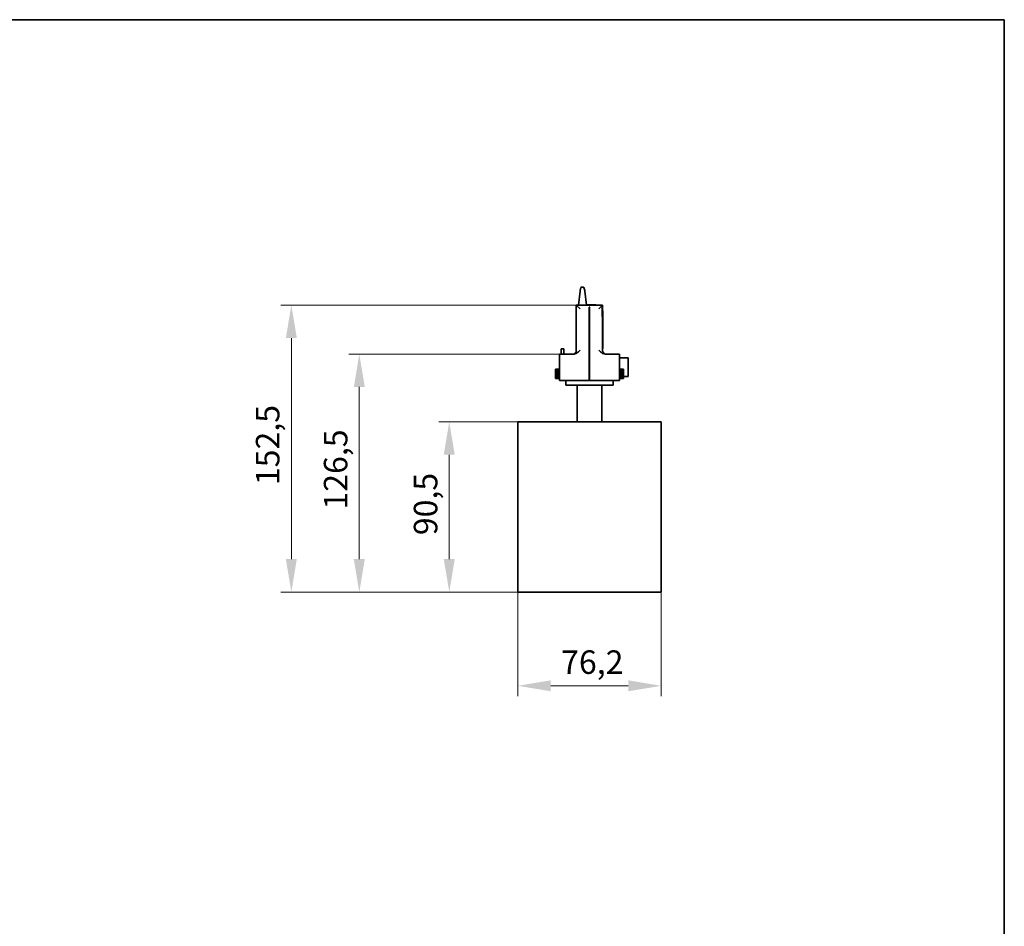
# Model space of a CAD drawing. Units: millimetres. Extents: x 35 to 2070, y 35 to 1450.
# Drawn here: x 1542 to 2065, y 968 to 1450 of the extents above; entities that cross this region are included whole.
import ezdxf

# ---------------------------------------------------------------- set-up
doc = ezdxf.new("R2010")
doc.units = ezdxf.units.MM
doc.header["$LTSCALE"] = 5
for name, color, linetype, lineweight in [('Border (ISO)', 7, 'Continuous', 35), ('Dimension (ISO)', 7, 'Continuous', 9), ('Visible (ISO)', 7, 'Continuous', 35)]:
    doc.layers.add(name, color=color, linetype=linetype, lineweight=lineweight)
doc.styles.add('MoltoLuce 2_5 mm', font='TSTARPRO-Regular.ttf')
doc.dimstyles.new('Standard (MoltoLuce)', dxfattribs={"dimscale": 5, "dimtxt": 2.5, "dimasz": 3.5, "dimexe": 1.1, "dimexo": 0, "dimgap": 0.8, "dimtad": 1, "dimrnd": 1e-08, "dimtxsty": 'MoltoLuce 2_5 mm', "dimcen": 0.09, "dimdle": 10, "dimclrd": 256, "dimclre": 256, "dimclrt": 256, "dimadec": 1, "dimazin": 2, "dimtfac": 0.8, "dimtdec": 3, "dimtmove": 0, "dimatfit": 3, "dimfxl": 1, "dimtolj": 1, "dimlwd": -1, "dimlwe": -1, "dimarcsym": 0})

# ---------------------------------------------------------------- blocks, each defined once
blk = doc.blocks.new('*D4')
at = {"layer": 'Defpoints', "color": 0}
for p in [(1806.53, 1146.01), (1882.73, 1146.01), (1882.73, 1096.01)]:
    blk.add_point(p, dxfattribs=at)
at = {"layer": 'Dimension (ISO)'}
for p, q in [((1806.53, 1146.01), (1806.53, 1090.51)), ((1882.73, 1146.01), (1882.73, 1090.51)), ((1824.03, 1096.01), (1865.23, 1096.01))]:
    blk.add_line(p, q, dxfattribs=at)
for points in [[(1824.03, 1098.93), (1824.03, 1093.09), (1806.53, 1096.01)], [(1865.23, 1098.93), (1865.23, 1093.09), (1882.73, 1096.01)]]:
    blk.add_solid(points, dxfattribs=at)
at = {"layer": 'Dimension (ISO)', "insert": (1829.56, 1114.84), "char_height": 12.5, "attachment_point": 1, "style": 'MoltoLuce 2_5 mm'}
blk.add_mtext('\\A1;76,2', dxfattribs=at)
blk = doc.blocks.new('*D5')
at = {"layer": 'Defpoints', "color": 0}
for p in [(1770.15, 1236.31), (1814.72, 1236.31), (1809.63, 1145.81)]:
    blk.add_point(p, dxfattribs=at)
at = {"layer": 'Dimension (ISO)'}
for p, q in [((1814.72, 1236.31), (1764.65, 1236.31)), ((1770.15, 1163.31), (1770.15, 1218.81)), ((1809.63, 1145.81), (1764.65, 1145.81))]:
    blk.add_line(p, q, dxfattribs=at)
for points in [[(1767.23, 1218.81), (1773.06, 1218.81), (1770.15, 1236.31)], [(1767.23, 1163.31), (1773.06, 1163.31), (1770.15, 1145.81)]]:
    blk.add_solid(points, dxfattribs=at)
at = {"layer": 'Dimension (ISO)', "insert": (1751.31, 1176.05), "char_height": 12.5, "attachment_point": 1, "rotation": 90, "style": 'MoltoLuce 2_5 mm'}
blk.add_mtext('\\A1;90,5', dxfattribs=at)
blk = doc.blocks.new('*D6')
at = {"layer": 'Defpoints', "color": 0}
for p in [(1722.36, 1272.31), (1828.63, 1272.31), (1809.63, 1145.81)]:
    blk.add_point(p, dxfattribs=at)
at = {"layer": 'Dimension (ISO)'}
for p, q in [((1828.63, 1272.31), (1716.86, 1272.31)), ((1722.36, 1163.31), (1722.36, 1254.81)), ((1809.63, 1145.81), (1716.86, 1145.81))]:
    blk.add_line(p, q, dxfattribs=at)
for points in [[(1719.45, 1254.81), (1725.28, 1254.81), (1722.36, 1272.31)], [(1719.45, 1163.31), (1725.28, 1163.31), (1722.36, 1145.81)]]:
    blk.add_solid(points, dxfattribs=at)
at = {"layer": 'Dimension (ISO)', "insert": (1703.53, 1189.66), "char_height": 12.5, "attachment_point": 1, "rotation": 90, "style": 'MoltoLuce 2_5 mm'}
blk.add_mtext('\\A1;126,5', dxfattribs=at)
blk = doc.blocks.new('*D7')
at = {"layer": 'Defpoints', "color": 0}
for p in [(1686.25, 1298.31), (1837.63, 1298.31), (1809.63, 1145.81)]:
    blk.add_point(p, dxfattribs=at)
at = {"layer": 'Dimension (ISO)'}
for p, q in [((1837.63, 1298.31), (1680.75, 1298.31)), ((1686.25, 1163.31), (1686.25, 1280.81)), ((1809.63, 1145.81), (1680.75, 1145.81))]:
    blk.add_line(p, q, dxfattribs=at)
for points in [[(1683.34, 1280.81), (1689.17, 1280.81), (1686.25, 1298.31)], [(1683.34, 1163.31), (1689.17, 1163.31), (1686.25, 1145.81)]]:
    blk.add_solid(points, dxfattribs=at)
at = {"layer": 'Dimension (ISO)', "insert": (1667.42, 1202.66), "char_height": 12.5, "attachment_point": 1, "rotation": 90, "style": 'MoltoLuce 2_5 mm'}
blk.add_mtext('\\A1;152,5', dxfattribs=at)
blk = doc.blocks.new('Borders MoltoLuce')
at = {"layer": 'Border (ISO)'}
for p, q in [((7, 290), (413, 290)), ((413, 290), (413, 7))]:
    blk.add_line(p, q, dxfattribs=at)

msp = doc.modelspace()

# ---------------------------------------------------------------- linework, layer by layer
at = {"layer": 'Visible (ISO)'}
for p, q in [((1840.089, 1307.687), (1839.657, 1306.006)), ((1840.978, 1307.856), (1840.788, 1307.856)), ((1842.11, 1306.006), (1841.677, 1307.687)), ((1838.749, 1298.311), (1839.61, 1305.713)), ((1839.634, 1305.889), (1839.633, 1305.889)), ((1842.133, 1305.889), (1842.132, 1305.889)), ((1842.157, 1305.713), (1843.017, 1298.311)), ((1844.483, 1298.311), (1837.633, 1298.311)), ((1837.633, 1298.311), (1837.633, 1285.311)), ((1837.633, 1298.311), (1839.633, 1296.311)), ((1843.383, 1298.411), (1847.883, 1298.411)), ((1844.483, 1298.311), (1844.483, 1298.111)), ((1844.483, 1298.211), (1844.633, 1298.211)), ((1844.633, 1298.111), (1844.483, 1298.111)), ((1844.483, 1297.183), (1844.483, 1296.311)), ((1844.483, 1297.183), (1844.633, 1297.183)), ((1844.633, 1298.111), (1844.633, 1298.311)), ((1851.633, 1298.311), (1844.633, 1298.311)), ((1844.633, 1296.311), (1844.633, 1297.183)), ((1851.633, 1298.311), (1849.633, 1296.311)), ((1851.365, 1292.311), (1851.365, 1297.311)), ((1851.633, 1297.311), (1851.365, 1297.311)), ((1851.633, 1297.311), (1851.633, 1298.311)), ((1851.633, 1297.311), (1851.633, 1292.311)), ((1844.483, 1258.311), (1844.483, 1296.311)), ((1844.633, 1296.311), (1844.633, 1258.311)), ((1851.365, 1292.311), (1851.633, 1292.311)), ((1851.633, 1295.311), (1851.643, 1295.311)), ((1851.633, 1285.311), (1851.633, 1292.311)), ((1851.643, 1295.311), (1851.643, 1275.311)), ((1851.643, 1293.227), (1851.653, 1293.227)), ((1851.643, 1293.147), (1851.653, 1293.147)), ((1851.653, 1293.147), (1851.653, 1293.227)), ((1851.653, 1291.347), (1851.653, 1293.147)), ((1851.643, 1291.347), (1851.653, 1291.347)), ((1851.643, 1291.309), (1851.653, 1291.309)), ((1851.643, 1290.849), (1851.653, 1290.849)), ((1851.643, 1290.173), (1851.653, 1290.173)), ((1851.643, 1290.172), (1851.653, 1290.172)), ((1851.643, 1290.168), (1851.653, 1290.168)), ((1851.643, 1290.167), (1851.653, 1290.167)), ((1851.643, 1288.092), (1851.653, 1288.092)), ((1851.643, 1288.089), (1851.653, 1288.089)), ((1851.643, 1287), (1851.653, 1287)), ((1851.643, 1286.996), (1851.653, 1286.996)), ((1851.653, 1291.309), (1851.653, 1291.347)), ((1851.653, 1290.849), (1851.653, 1291.309)), ((1851.653, 1290.172), (1851.653, 1290.173)), ((1851.653, 1290.168), (1851.653, 1290.172)), ((1851.653, 1290.167), (1851.653, 1290.168)), ((1851.653, 1289.893), (1851.653, 1290.167)), ((1851.653, 1289.133), (1851.653, 1289.893)), ((1851.653, 1288.353), (1851.653, 1289.133)), ((1851.653, 1288.092), (1851.653, 1288.353)), ((1851.653, 1288.089), (1851.653, 1288.092)), ((1851.653, 1286.996), (1851.653, 1287)), ((1851.653, 1286.754), (1851.653, 1286.996)), ((1851.653, 1286.127), (1851.653, 1286.754)), ((1837.633, 1285.311), (1837.633, 1278.311)), ((1851.633, 1278.311), (1851.633, 1285.311)), ((1851.643, 1285.573), (1851.653, 1285.573)), ((1851.643, 1285.437), (1851.653, 1285.437)), ((1851.643, 1284.414), (1851.653, 1284.414)), ((1851.643, 1284.197), (1851.653, 1284.197)), ((1851.643, 1282.017), (1851.653, 1282.017)), ((1851.643, 1281.887), (1851.653, 1281.887)), ((1851.653, 1285.573), (1851.653, 1286.127)), ((1851.653, 1285.437), (1851.653, 1285.573)), ((1851.653, 1284.197), (1851.653, 1284.414)), ((1851.653, 1282.017), (1851.653, 1284.197)), ((1851.653, 1281.887), (1851.653, 1282.017)), ((1851.653, 1281.182), (1851.653, 1281.887)), ((1837.633, 1278.311), (1837.633, 1274.311)), ((1851.633, 1274.311), (1851.633, 1278.311)), ((1851.643, 1281.182), (1851.653, 1281.182)), ((1851.643, 1280.695), (1851.653, 1280.695)), ((1851.643, 1278.729), (1851.653, 1278.729)), ((1851.643, 1278.315), (1851.653, 1278.315)), ((1851.643, 1278.29), (1851.653, 1278.29)), ((1851.643, 1278.113), (1851.653, 1278.113)), ((1851.643, 1276.809), (1851.653, 1276.809)), ((1851.643, 1276.784), (1851.653, 1276.784)), ((1851.653, 1280.179), (1851.653, 1280.695)), ((1851.653, 1279.713), (1851.653, 1280.179)), ((1851.653, 1278.729), (1851.653, 1279.713)), ((1851.653, 1278.29), (1851.653, 1278.315)), ((1851.653, 1278.113), (1851.653, 1278.29)), ((1851.653, 1276.809), (1851.653, 1278.113)), ((1851.653, 1276.784), (1851.653, 1276.809)), ((1828.633, 1272.311), (1836.096, 1272.311)), ((1828.633, 1272.311), (1828.633, 1258.311)), ((1829.633, 1275.111), (1830.933, 1275.111)), ((1829.633, 1272.311), (1829.633, 1275.111)), ((1830.933, 1272.311), (1830.933, 1275.111)), ((1851.633, 1275.311), (1851.643, 1275.311)), ((1853.17, 1272.311), (1860.633, 1272.311)), ((1860.633, 1258.311), (1860.633, 1272.311)), ((1865.09, 1270.311), (1860.633, 1270.311)), ((1865.218, 1270.311), (1865.09, 1270.311)), ((1865.218, 1260.311), (1865.218, 1270.311)), ((1826.633, 1264.311), (1826.637, 1264.311)), ((1826.633, 1259.311), (1826.633, 1264.311)), ((1826.637, 1264.311), (1826.655, 1264.311)), ((1826.637, 1264.311), (1826.637, 1259.311)), ((1826.637, 1259.311), (1826.637, 1264.311)), ((1826.637, 1264.311), (1826.637, 1264.311)), ((1826.655, 1264.311), (1826.686, 1264.311)), ((1826.655, 1264.311), (1826.655, 1259.311)), ((1826.655, 1259.311), (1826.655, 1264.311)), ((1826.655, 1264.311), (1826.655, 1264.311)), ((1826.686, 1264.311), (1826.732, 1264.311)), ((1826.686, 1264.311), (1826.686, 1259.311)), ((1826.686, 1259.311), (1826.686, 1264.311)), ((1826.686, 1264.311), (1826.686, 1264.311)), ((1826.732, 1264.311), (1826.791, 1264.311)), ((1826.732, 1264.311), (1826.732, 1259.311)), ((1826.732, 1259.311), (1826.732, 1264.311)), ((1826.732, 1264.311), (1826.732, 1264.311)), ((1826.791, 1264.311), (1826.865, 1264.311)), ((1826.791, 1264.311), (1826.791, 1259.311)), ((1826.791, 1259.311), (1826.791, 1264.311)), ((1826.791, 1264.311), (1826.791, 1264.311)), ((1826.865, 1264.311), (1826.952, 1264.311)), ((1826.865, 1264.311), (1826.865, 1259.311)), ((1826.865, 1259.311), (1826.865, 1264.311)), ((1826.865, 1264.311), (1826.865, 1264.311)), ((1826.952, 1264.311), (1827.053, 1264.311)), ((1826.952, 1264.311), (1826.952, 1259.311)), ((1826.952, 1259.311), (1826.952, 1264.311)), ((1826.952, 1264.311), (1826.952, 1264.311)), ((1827.053, 1264.311), (1827.168, 1264.311)), ((1827.053, 1264.311), (1827.053, 1259.311)), ((1827.053, 1259.311), (1827.053, 1264.311)), ((1827.053, 1264.311), (1827.053, 1264.311)), ((1827.168, 1264.311), (1827.296, 1264.311)), ((1827.168, 1264.311), (1827.168, 1259.311)), ((1827.168, 1259.311), (1827.168, 1264.311)), ((1827.168, 1264.311), (1827.168, 1264.311)), ((1827.296, 1264.311), (1827.296, 1259.311)), ((1827.296, 1264.311), (1827.297, 1264.311)), ((1827.297, 1264.311), (1827.438, 1264.311)), ((1827.297, 1259.311), (1827.297, 1264.311)), ((1827.438, 1264.311), (1827.438, 1259.311)), ((1827.438, 1264.311), (1827.439, 1264.311)), ((1827.439, 1264.311), (1827.593, 1264.311)), ((1827.439, 1259.311), (1827.439, 1264.311)), ((1827.593, 1264.311), (1827.593, 1259.311)), ((1827.593, 1264.311), (1827.594, 1264.311)), ((1827.594, 1264.311), (1827.762, 1264.311)), ((1827.594, 1259.311), (1827.594, 1264.311)), ((1827.762, 1264.311), (1827.762, 1259.311)), ((1827.762, 1264.311), (1827.763, 1264.311)), ((1827.763, 1264.311), (1827.944, 1264.311)), ((1827.763, 1259.311), (1827.763, 1264.311)), ((1827.944, 1264.311), (1827.944, 1259.311)), ((1827.944, 1264.311), (1827.945, 1264.311)), ((1827.945, 1264.311), (1828.138, 1264.311)), ((1827.945, 1259.311), (1827.945, 1264.311)), ((1828.138, 1264.311), (1828.138, 1259.311)), ((1828.138, 1264.311), (1828.14, 1264.311)), ((1828.14, 1264.311), (1828.346, 1264.311)), ((1828.14, 1259.311), (1828.14, 1264.311)), ((1828.346, 1264.311), (1828.346, 1259.311)), ((1828.346, 1264.311), (1828.347, 1264.311)), ((1828.347, 1264.311), (1828.566, 1264.311)), ((1828.347, 1259.311), (1828.347, 1264.311)), ((1828.566, 1264.311), (1828.566, 1259.311)), ((1828.566, 1264.311), (1828.568, 1264.311)), ((1828.568, 1264.311), (1828.633, 1264.311)), ((1828.568, 1259.311), (1828.568, 1264.311)), ((1860.633, 1264.311), (1860.7, 1264.311)), ((1860.7, 1264.311), (1860.7, 1259.311)), ((1860.7, 1264.311), (1860.701, 1264.311)), ((1860.701, 1259.311), (1860.701, 1264.311)), ((1860.701, 1264.311), (1860.92, 1264.311)), ((1860.92, 1264.311), (1860.92, 1259.311)), ((1860.92, 1264.311), (1860.921, 1264.311)), ((1860.921, 1264.311), (1861.128, 1264.311)), ((1860.921, 1259.311), (1860.921, 1264.311)), ((1861.128, 1264.311), (1861.128, 1259.311)), ((1861.128, 1264.311), (1861.129, 1264.311)), ((1861.129, 1264.311), (1861.322, 1264.311)), ((1861.129, 1259.311), (1861.129, 1264.311)), ((1861.322, 1264.311), (1861.322, 1259.311)), ((1861.322, 1264.311), (1861.323, 1264.311)), ((1861.323, 1264.311), (1861.504, 1264.311)), ((1861.323, 1259.311), (1861.323, 1264.311)), ((1861.504, 1264.311), (1861.504, 1259.311)), ((1861.504, 1264.311), (1861.505, 1264.311)), ((1861.505, 1264.311), (1861.673, 1264.311)), ((1861.505, 1259.311), (1861.505, 1264.311)), ((1861.673, 1264.311), (1861.673, 1259.311)), ((1861.673, 1264.311), (1861.674, 1264.311)), ((1861.674, 1264.311), (1861.828, 1264.311)), ((1861.674, 1259.311), (1861.674, 1264.311)), ((1861.828, 1264.311), (1861.828, 1259.311)), ((1861.828, 1264.311), (1861.829, 1264.311)), ((1861.829, 1264.311), (1861.97, 1264.311)), ((1861.829, 1259.311), (1861.829, 1264.311)), ((1861.97, 1264.311), (1861.97, 1259.311)), ((1861.97, 1264.311), (1861.971, 1264.311)), ((1861.971, 1264.311), (1862.098, 1264.311)), ((1861.971, 1259.311), (1861.971, 1264.311)), ((1862.098, 1264.311), (1862.098, 1259.311)), ((1862.098, 1264.311), (1862.099, 1264.311)), ((1862.099, 1264.311), (1862.213, 1264.311)), ((1862.099, 1259.311), (1862.099, 1264.311)), ((1862.213, 1264.311), (1862.213, 1259.311)), ((1862.213, 1264.311), (1862.214, 1264.311)), ((1862.214, 1264.311), (1862.314, 1264.311)), ((1862.214, 1259.311), (1862.214, 1264.311)), ((1862.314, 1264.311), (1862.314, 1259.311)), ((1862.314, 1264.311), (1862.315, 1264.311)), ((1862.315, 1264.311), (1862.401, 1264.311)), ((1862.315, 1259.311), (1862.315, 1264.311)), ((1862.401, 1264.311), (1862.401, 1259.311)), ((1862.401, 1264.311), (1862.402, 1264.311)), ((1862.402, 1264.311), (1862.475, 1264.311)), ((1862.402, 1259.311), (1862.402, 1264.311)), ((1862.475, 1264.311), (1862.534, 1264.311)), ((1862.475, 1264.311), (1862.475, 1259.311)), ((1862.475, 1259.311), (1862.475, 1264.311)), ((1862.475, 1264.311), (1862.475, 1264.311)), ((1862.534, 1264.311), (1862.534, 1259.311)), ((1862.534, 1264.311), (1862.535, 1264.311)), ((1862.535, 1264.311), (1862.58, 1264.311)), ((1862.535, 1259.311), (1862.535, 1264.311)), ((1862.58, 1264.311), (1862.612, 1264.311)), ((1862.58, 1264.311), (1862.58, 1259.311)), ((1862.58, 1259.311), (1862.58, 1264.311)), ((1862.58, 1264.311), (1862.58, 1264.311)), ((1862.612, 1264.311), (1862.629, 1264.311)), ((1862.612, 1264.311), (1862.612, 1259.311)), ((1862.612, 1259.311), (1862.612, 1264.311)), ((1862.612, 1264.311), (1862.612, 1264.311)), ((1862.629, 1264.311), (1862.633, 1264.311)), ((1862.629, 1264.311), (1862.629, 1259.311)), ((1862.629, 1259.311), (1862.629, 1264.311)), ((1862.629, 1264.311), (1862.629, 1264.311)), ((1862.633, 1264.311), (1862.633, 1259.311)), ((1826.637, 1259.311), (1826.633, 1259.311)), ((1826.655, 1259.311), (1826.637, 1259.311)), ((1826.637, 1259.311), (1826.637, 1259.311)), ((1826.686, 1259.311), (1826.655, 1259.311)), ((1826.655, 1259.311), (1826.655, 1259.311)), ((1826.732, 1259.311), (1826.686, 1259.311)), ((1826.686, 1259.311), (1826.686, 1259.311)), ((1826.791, 1259.311), (1826.732, 1259.311)), ((1826.732, 1259.311), (1826.732, 1259.311)), ((1826.865, 1259.311), (1826.791, 1259.311)), ((1826.791, 1259.311), (1826.791, 1259.311)), ((1826.952, 1259.311), (1826.865, 1259.311)), ((1826.865, 1259.311), (1826.865, 1259.311)), ((1827.053, 1259.311), (1826.952, 1259.311)), ((1826.952, 1259.311), (1826.952, 1259.311)), ((1827.168, 1259.311), (1827.053, 1259.311)), ((1827.053, 1259.311), (1827.053, 1259.311)), ((1827.296, 1259.311), (1827.168, 1259.311)), ((1827.168, 1259.311), (1827.168, 1259.311)), ((1827.296, 1259.311), (1827.297, 1259.311)), ((1827.438, 1259.311), (1827.297, 1259.311)), ((1827.438, 1259.311), (1827.439, 1259.311)), ((1827.593, 1259.311), (1827.439, 1259.311)), ((1827.593, 1259.311), (1827.594, 1259.311)), ((1827.762, 1259.311), (1827.594, 1259.311)), ((1827.762, 1259.311), (1827.763, 1259.311)), ((1827.944, 1259.311), (1827.763, 1259.311)), ((1827.944, 1259.311), (1827.945, 1259.311)), ((1828.138, 1259.311), (1827.945, 1259.311)), ((1828.138, 1259.311), (1828.14, 1259.311)), ((1828.346, 1259.311), (1828.14, 1259.311)), ((1828.346, 1259.311), (1828.347, 1259.311)), ((1828.566, 1259.311), (1828.347, 1259.311)), ((1828.566, 1259.311), (1828.568, 1259.311)), ((1828.633, 1259.311), (1828.568, 1259.311)), ((1837.633, 1258.311), (1828.633, 1258.311)), ((1832.133, 1255.811), (1832.133, 1258.311)), ((1857.133, 1255.811), (1832.133, 1255.811)), ((1837.633, 1258.311), (1844.483, 1258.311)), ((1838.133, 1255.811), (1838.133, 1236.311)), ((1844.483, 1258.511), (1844.633, 1258.511)), ((1844.483, 1258.311), (1844.633, 1258.311)), ((1844.633, 1258.311), (1851.633, 1258.311)), ((1851.133, 1255.811), (1851.133, 1236.311)), ((1860.633, 1258.311), (1851.633, 1258.311)), ((1857.133, 1255.811), (1857.133, 1258.311)), ((1860.7, 1259.311), (1860.633, 1259.311)), ((1860.7, 1259.311), (1860.701, 1259.311)), ((1860.92, 1259.311), (1860.701, 1259.311)), ((1860.92, 1259.311), (1860.921, 1259.311)), ((1861.128, 1259.311), (1860.921, 1259.311)), ((1861.128, 1259.311), (1861.129, 1259.311)), ((1861.322, 1259.311), (1861.129, 1259.311)), ((1861.322, 1259.311), (1861.323, 1259.311)), ((1861.504, 1259.311), (1861.323, 1259.311)), ((1861.504, 1259.311), (1861.505, 1259.311)), ((1861.673, 1259.311), (1861.505, 1259.311)), ((1861.673, 1259.311), (1861.674, 1259.311)), ((1861.828, 1259.311), (1861.674, 1259.311)), ((1861.828, 1259.311), (1861.829, 1259.311)), ((1861.97, 1259.311), (1861.829, 1259.311)), ((1861.97, 1259.311), (1861.971, 1259.311)), ((1862.098, 1259.311), (1861.971, 1259.311)), ((1862.098, 1259.311), (1862.099, 1259.311)), ((1862.213, 1259.311), (1862.099, 1259.311)), ((1862.213, 1259.311), (1862.214, 1259.311)), ((1862.314, 1259.311), (1862.214, 1259.311)), ((1862.314, 1259.311), (1862.315, 1259.311)), ((1862.401, 1259.311), (1862.315, 1259.311)), ((1862.401, 1259.311), (1862.402, 1259.311)), ((1862.475, 1259.311), (1862.402, 1259.311)), ((1862.534, 1259.311), (1862.475, 1259.311)), ((1862.475, 1259.311), (1862.475, 1259.311)), ((1862.534, 1259.311), (1862.535, 1259.311)), ((1862.58, 1259.311), (1862.535, 1259.311)), ((1862.612, 1259.311), (1862.58, 1259.311)), ((1862.58, 1259.311), (1862.58, 1259.311)), ((1862.629, 1259.311), (1862.612, 1259.311)), ((1862.612, 1259.311), (1862.612, 1259.311)), ((1862.633, 1259.311), (1862.629, 1259.311)), ((1862.629, 1259.311), (1862.629, 1259.311)), ((1862.633, 1260.311), (1865.09, 1260.311)), ((1865.09, 1260.311), (1865.218, 1260.311)), ((1806.533, 1146.01), (1806.533, 1236.112)), ((1806.933, 1236.311), (1806.732, 1236.311)), ((1808.657, 1236.311), (1806.933, 1236.311)), ((1814.537, 1236.311), (1808.657, 1236.311)), ((1814.716, 1236.311), (1814.537, 1236.311)), ((1874.55, 1236.311), (1814.716, 1236.311)), ((1874.729, 1236.311), (1874.55, 1236.311)), ((1880.609, 1236.311), (1874.729, 1236.311)), ((1882.333, 1236.311), (1880.609, 1236.311)), ((1882.534, 1236.311), (1882.333, 1236.311)), ((1882.733, 1146.01), (1882.733, 1236.112)), ((1809.633, 1145.811), (1806.732, 1145.811)), ((1809.633, 1145.811), (1879.633, 1145.811)), ((1882.534, 1145.811), (1879.633, 1145.811))]:
    msp.add_line(p, q, dxfattribs=at)
for centre, radius, start, end in [((1843.383, 1298.211), 0.2, 90, 150), ((1847.883, 1298.211), 0.2, 30, 90), ((1835.633, 1274.311), 2, 270, 0), ((1853.633, 1274.311), 2, 180, 270)]:
    msp.add_arc(centre, radius, start, end, dxfattribs=at)
for centre, major_axis, ratio, start_param, end_param in [((1840.788, 1307.675), (-0.7, 0), 0.258819, 4.712389, 6.2166171), ((1840.978, 1307.675), (0.7, 0), 0.258819, 0.0665682, 1.5707963), ((1839.61, 1304.075), (0.077, 2), 0.0545302, 0.4357029, 0.6129566), ((1839.657, 1304.075), (-0.035, -2), 0.0643758, 3.4045074, 3.5763196), ((1842.11, 1304.075), (-0.035, 2), 0.0643758, 5.8484584, 6.0202705), ((1842.157, 1304.075), (0.077, -2), 0.0545302, 2.528636, 2.7058898), ((1806.732, 1236.112), (-0.141, 0.141), 0.9996955, 5.4979394, 7.0684312), ((1882.534, 1236.112), (0.141, 0.141), 0.9996955, 5.4979394, 7.0684312), ((1806.732, 1146.01), (-0.141, -0.141), 0.9996955, 5.4979394, 7.0684312), ((1882.534, 1146.01), (0.141, -0.141), 0.9996955, 5.4979394, 7.0684312)]:
    msp.add_ellipse(centre, major_axis=major_axis, ratio=ratio, start_param=start_param, end_param=end_param, dxfattribs=at)
for points, knots in [([(1836.096, 1272.311), (1836.35, 1272.311), (1836.607, 1272.343), (1837.126, 1272.468), (1837.387, 1272.565), (1837.633, 1272.691)], [0.33533562, 0.33533562, 0.33533562, 0.33533562, 0.40533939, 0.40533939, 0.47815961, 0.47815961, 0.47815961, 0.47815961]), ([(1837.633, 1272.691), (1837.66, 1272.704), (1837.686, 1272.718), (1838.058, 1272.918), (1838.403, 1273.169), (1839.051, 1273.729), (1839.356, 1274.034), (1839.633, 1274.311)], [1.15511506, 1.15511506, 1.15511506, 1.15511506, 1.16399093, 1.16399093, 1.28155375, 1.28155375, 1.39911657, 1.39911657, 1.39911657, 1.39911657]), ([(1849.633, 1274.311), (1849.91, 1274.034), (1850.215, 1273.729), (1850.863, 1273.169), (1851.209, 1272.918), (1851.58, 1272.718), (1851.606, 1272.704), (1851.633, 1272.691)], [0, 0, 0, 0, 0.11756282, 0.11756282, 0.23512564, 0.23512564, 0.24400151, 0.24400151, 0.24400151, 0.24400151]), ([(1851.633, 1272.691), (1851.978, 1272.514), (1852.355, 1272.393), (1852.886, 1272.321), (1853.028, 1272.311), (1853.17, 1272.311)], [0.97813096, 0.97813096, 0.97813096, 0.97813096, 1.09519741, 1.09519741, 1.13775618, 1.13775618, 1.13775618, 1.13775618])]:
    msp.add_open_spline(points, degree=3, knots=knots, dxfattribs=at)

# ---------------------------------------------------------------- block references
at = {"xscale": 5, "yscale": 5, "zscale": 5}
msp.add_blockref('Borders MoltoLuce', (0, 0), dxfattribs=at)

# ---------------------------------------------------------------- dimensions: what is measured, and where the dimension line sits
at = {"layer": 'Dimension (ISO)'}
for base, p2, picture, middle in [((1686.252, 1298.311), (1837.633, 1298.311), '*D7', (1686.252, 1222.061)), ((1722.364, 1272.311), (1828.633, 1272.311), '*D6', (1722.364, 1209.061)), ((1770.146, 1236.311), (1814.716, 1236.311), '*D5', (1770.146, 1191.061))]:
    dim = msp.add_linear_dim(base=base, p1=(1809.633, 1145.811), p2=p2, angle=270, dimstyle='Standard (MoltoLuce)', override={"dimgap": 0.8, "dimdec": 2, "dimtol": 0, "dimlim": 0, "dimtp": 0, "dimtm": 0, "dimtdec": 3, "dimtofl": 0, "dimatfit": 1}, dxfattribs=at)
    dim.commit()
    dim.dimension.update_dxf_attribs({"geometry": picture, "text_midpoint": middle, "dimtype": 160})
dim = msp.add_linear_dim(base=(1882.733, 1096.01), p1=(1806.533, 1146.01), p2=(1882.733, 1146.01), dimstyle='Standard (MoltoLuce)', override={"dimgap": 0.8, "dimdec": 2, "dimtol": 0, "dimlim": 0, "dimtp": 0, "dimtm": 0, "dimtdec": 3, "dimtofl": 0, "dimatfit": 1}, dxfattribs=at)
dim.commit()
dim.dimension.update_dxf_attribs({"geometry": '*D4', "text_midpoint": (1844.633, 1096.01), "dimtype": 160})

doc.saveas('drawing.dxf')
